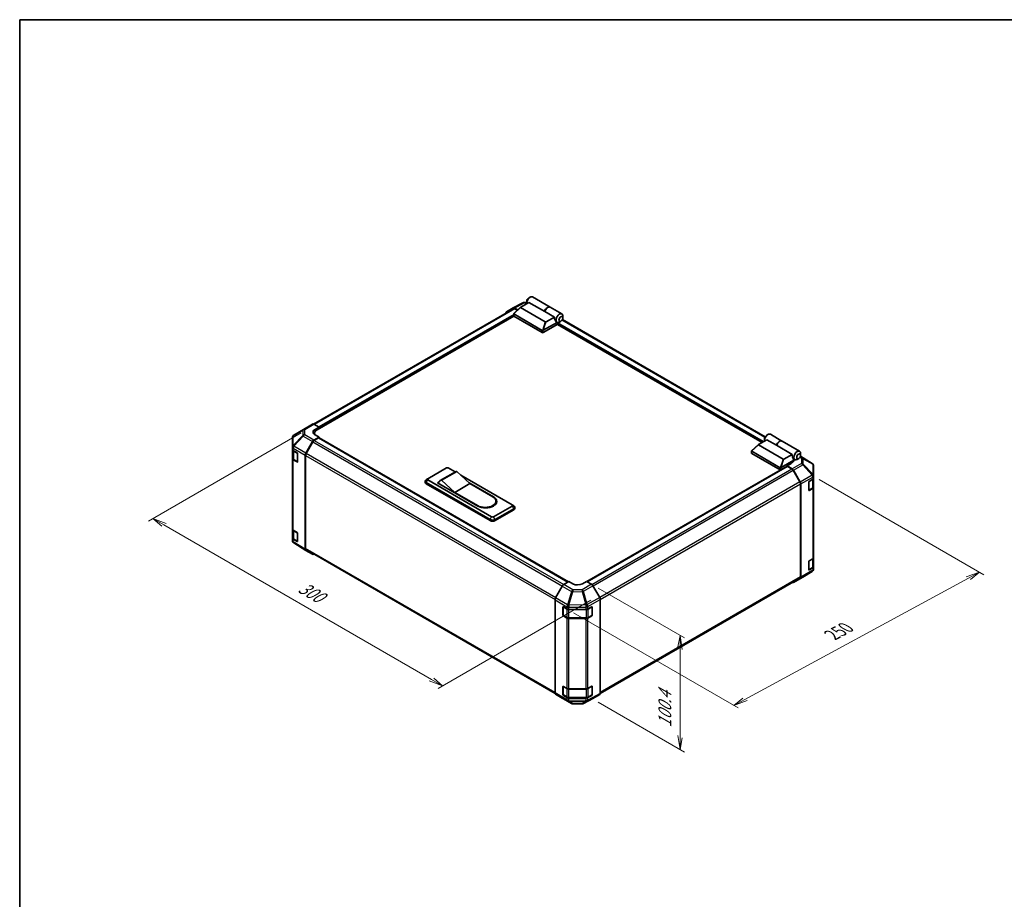
# Model space of a CAD drawing. Units: millimetres. Extents: x 65 to 8121, y 28 to 1441.
# Drawn here: x 65 to 773, y 668 to 1300 of the extents above; entities that cross this region are included whole.
import ezdxf

# ---------------------------------------------------------------- set-up
doc = ezdxf.new("R2010")
doc.units = ezdxf.units.MM
doc.header["$LTSCALE"] = 4.5
for name, color, linetype, lineweight in [('Border (ISO)', 7, 'Continuous', 35), ('Dimension (ISO)', 7, 'Continuous', 18), ('Visible (ISO)', 7, 'Continuous', 35), ('Visible Narrow (ISO)', 7, 'Continuous', 25)]:
    doc.layers.add(name, color=color, linetype=linetype, lineweight=lineweight)
doc.styles.add('Note Text (TK)', font='MS PGothic.ttf')

# ---------------------------------------------------------------- blocks, each defined once
blk = doc.blocks.new('図面枠 tk図枠')
at = {"layer": 'Border (ISO)'}
for q in [(405.5, 289), (14.5, 8)]:
    blk.add_line((14.5, 289), q, dxfattribs=at)

msp = doc.modelspace()

# ---------------------------------------------------------------- linework, layer by layer
at = {"layer": 'Dimension (ISO)', "color": 100}
for p, q in [((267.7552, 1003.5287), (157.876, 940.0899)), ((640.0622, 969.9618), (758.596, 901.5263)), ((169.013, 937.3342), (161.058, 941.927)), ((170.6039, 938.2528), (161.058, 941.927)), ((161.058, 941.927), (167.422, 936.4157)), ((169.013, 937.3342), (361.346, 826.2907)), ((755.414, 903.3634), (745.8718, 899.9744)), ((747.4628, 899.0558), (755.414, 903.3634)), ((749.0538, 898.1373), (755.414, 903.3634)), ((586.7299, 811.9776), (747.4628, 899.0558)), ((481.2451, 891.9052), (543.3035, 856.0758)), ((475.9981, 883.2995), (366.119, 819.8608)), ((463.5683, 874.1868), (581.9607, 805.8329)), ((540.1215, 857.9129), (538.5306, 849.6459)), ((540.1215, 848.7274), (540.1215, 857.9129)), ((541.7125, 847.8088), (540.1215, 857.9129)), ((540.1215, 848.7274), (540.1215, 785.1223)), ((359.755, 825.3721), (369.301, 821.6979)), ((361.346, 826.2907), (369.301, 821.6979)), ((369.301, 821.6979), (362.937, 827.2092)), ((481.2451, 809.929), (543.3035, 774.0996)), ((585.1389, 812.8962), (578.7787, 807.67)), ((586.7299, 811.9776), (578.7787, 807.67)), ((578.7787, 807.67), (588.3209, 811.0591)), ((538.5306, 786.0408), (540.1215, 775.9367)), ((540.1215, 785.1223), (540.1215, 775.9367)), ((540.1215, 775.9367), (541.7125, 784.2037))]:
    msp.add_line(p, q, dxfattribs=at)
at = {"layer": 'Visible (ISO)'}
for p, q in [((429.8241, 1097.9565), (429.8241, 1096.7317)), ((431.2383, 1100.406), (432.2989, 1101.0184)), ((434.0489, 1101.1917), (446.6354, 1093.9249)), ((420.2882, 1092.7775), (276.6124, 1009.8263)), ((415.2475, 1090.5195), (420.077, 1093.3078)), ((420.0946, 1093.3176), (426.9553, 1097.0069)), ((420.5408, 1089.319), (425.479, 1093.7993)), ((423.3693, 1091.8852), (421.0769, 1093.2087)), ((423.0943, 1091.6357), (421.2882, 1092.6785)), ((443.214, 1083.2856), (425.4851, 1093.5214)), ((425.5962, 1093.8825), (431.4771, 1097.2779)), ((427.9227, 1097.2453), (429.8241, 1097.2261)), ((442.7908, 1090.7459), (431.4771, 1097.2779)), ((449.7204, 1086.7451), (442.7908, 1090.7459)), ((446.7769, 1093.8432), (455.1207, 1089.0259)), ((420.5198, 1087.4407), (279.0689, 1005.774)), ((420.4852, 1087.5462), (420.4852, 1089.2061)), ((420.6317, 1088.975), (440.9963, 1077.2175)), ((440.9963, 1075.5845), (420.6317, 1087.342)), ((449.7204, 1086.7451), (443.8395, 1083.3497)), ((454.4314, 1083.7495), (453.3707, 1083.1371)), ((601.2899, 1000.7569), (455.4996, 1084.929)), ((455.8456, 1086.1989), (455.8456, 1087.4237)), ((452.1686, 1081.6266), (441.7035, 1075.5845)), ((441.7182, 1077.226), (451.6387, 1082.9536)), ((451.6118, 1082.9689), (451.6207, 1082.9637)), ((599.0347, 996.5884), (451.9565, 1081.5041)), ((452.1686, 1081.6266), (452.1686, 1082.1852)), ((269.2179, 1005.9892), (262.3727, 1001.9387)), ((269.2364, 1006), (275.8428, 1009.8142)), ((276.8181, 1009.7291), (280.4831, 1007.687)), ((277.6547, 1006.054), (280.4831, 1007.687)), ((280.4831, 1007.687), (280.4831, 1006.5905)), ((280.4831, 1006.9988), (280.4831, 1006.5905)), ((261.3912, 1000.2175), (261.3912, 993.3139)), ((280.4831, 1000.4668), (276.8271, 998.356)), ((280.1296, 999.8544), (277.0384, 998.0697)), ((277.3115, 1003.3245), (277.3115, 1002.255)), ((280.4831, 1000.4668), (277.6547, 1002.0428)), ((280.3796, 999.8792), (459.6464, 896.3795)), ((280.4831, 999.8194), (280.4831, 1000.4668)), ((459.8499, 896.5011), (280.4831, 1000.0586)), ((602.4555, 998.5634), (596.5746, 995.1681)), ((600.8025, 999.2421), (600.8025, 998.0173)), ((602.2167, 1001.6915), (603.2774, 1002.3039)), ((609.3851, 994.5626), (602.4555, 998.5634)), ((605.0274, 1002.4773), (613.3712, 997.6599)), ((261.3912, 993.3139), (261.3912, 991.5689)), ((261.3912, 985.0369), (261.3912, 991.5689)), ((270.9977, 988.9356), (275.8272, 997.3005)), ((276.0384, 997.0141), (271.21, 988.651)), ((591.5192, 990.6046), (596.4574, 995.0848)), ((596.4635, 994.8069), (614.1924, 984.5712)), ((609.3851, 994.5626), (620.6989, 988.0306)), ((613.5126, 997.5783), (626.0991, 990.3115)), ((261.3912, 985.0369), (261.3912, 934.4141)), ((261.6741, 990.9769), (261.6741, 985.1051)), ((261.9525, 990.7668), (264.6781, 989.1372)), ((264.6781, 982.6053), (261.9525, 984.2348)), ((262.322, 984.1512), (264.9182, 982.6523)), ((265.0255, 988.5213), (265.0255, 982.8058)), ((270.5836, 919.9844), (270.5836, 987.542)), ((270.7957, 987.2572), (270.7957, 920.5142)), ((591.4636, 988.8317), (591.4636, 990.4917)), ((611.9748, 978.503), (591.6101, 990.2606)), ((591.6101, 988.6276), (611.9748, 976.87)), ((614.818, 984.6353), (620.6989, 988.0306)), ((621.8743, 983.8103), (620.9904, 986.3618)), ((621.5029, 984.8822), (622.5991, 984.2493)), ((625.4098, 985.035), (624.3491, 984.4226)), ((635.1933, 981.4808), (626.697, 986.7347)), ((626.824, 987.4845), (626.824, 988.7093)), ((358.6184, 970.5422), (372.0534, 978.2989)), ((373.4676, 978.2989), (378.4477, 975.4237)), ((473.3768, 896.448), (617.1695, 979.4668)), ((621.8743, 983.8103), (612.6966, 978.5116)), ((619.8944, 981.5591), (617.0659, 979.9261)), ((620.731, 977.7362), (617.0659, 979.9261)), ((617.0659, 979.9261), (617.0659, 979.407)), ((620.5107, 977.6573), (617.4195, 979.442)), ((620.1065, 982.0548), (621.8743, 983.0754)), ((620.1065, 981.6896), (620.1065, 982.0548)), ((621.8743, 983.0754), (621.8743, 983.8103)), ((635.7987, 980.8997), (635.7823, 980.9232)), ((636.1578, 972.6074), (636.1578, 979.7563)), ((358.5768, 970.5167), (357.4538, 969.7844)), ((378.6674, 975.5505), (367.7072, 969.2226)), ((379.4781, 975.8494), (368.5179, 969.5216)), ((379.4781, 975.8494), (389.024, 967.0721)), ((382.4612, 973.1065), (419.4296, 951.7628)), ((612.1457, 976.8054), (473.1697, 896.5676)), ((626.3391, 968.2386), (621.5107, 976.6017)), ((621.715, 976.68), (626.5599, 968.1898)), ((632.9758, 968.6643), (635.572, 970.1632)), ((635.875, 964.6926), (635.875, 970.3877)), ((636.1578, 972.5966), (636.1578, 972.6074)), ((636.1578, 970.9797), (636.1578, 972.5966)), ((636.1578, 970.9797), (636.1578, 964.4477)), ((356.8255, 968.0111), (356.8255, 968.8276)), ((357.5577, 967.8069), (403.5197, 941.2708)), ((403.5197, 940.4543), (357.5577, 966.9904)), ((404.5803, 943.1896), (358.6184, 969.7257)), ((365.6895, 967.6845), (366.7798, 968.314)), ((394.6808, 950.9463), (365.6895, 967.6845)), ((366.3966, 967.4803), (366.3966, 967.2762)), ((378.0638, 960.7442), (368.5179, 969.5216)), ((389.024, 967.0721), (378.0638, 960.7442)), ((388.4274, 967.6207), (405.9946, 957.4783)), ((389.024, 967.0721), (405.4642, 957.5803)), ((626.7533, 900.1018), (626.7533, 966.8448)), ((626.9654, 899.8905), (626.9654, 966.8111)), ((632.6223, 962.3364), (632.6223, 968.0519)), ((632.6334, 962.2414), (635.2271, 963.7388)), ((635.572, 963.6312), (632.9758, 962.1323)), ((636.1578, 913.8249), (636.1578, 964.4477)), ((394.5041, 951.2525), (378.0638, 960.7442)), ((419.4296, 950.9463), (405.9946, 943.1896)), ((407.0552, 941.2708), (420.4902, 949.0275)), ((407.7342, 954.4164), (407.7342, 953.5999)), ((419.4712, 951.7373), (420.5942, 951.005)), ((421.2225, 949.2316), (421.2225, 950.0481)), ((420.4902, 948.211), (407.0552, 940.4543)), ((261.3912, 927.8822), (261.3912, 934.4141)), ((261.3912, 927.8822), (261.3912, 926.1371)), ((261.6741, 933.8221), (261.6741, 927.9503)), ((261.9525, 933.612), (264.6781, 931.9825)), ((265.0255, 931.3665), (265.0255, 925.6511)), ((261.7503, 924.9937), (261.7667, 924.9702)), ((264.6781, 925.4505), (261.9525, 927.08)), ((262.322, 926.9965), (264.9182, 925.4976)), ((270.9804, 919.0793), (262.3557, 924.4126)), ((275.8272, 916.2806), (270.9977, 919.0689)), ((271.21, 919.5986), (450.2296, 816.2416)), ((636.1578, 913.8249), (636.1578, 907.2929)), ((632.6223, 905.1817), (632.6223, 910.8971)), ((632.6334, 905.0866), (635.2271, 906.5841)), ((632.9758, 911.5095), (635.572, 913.0084)), ((635.572, 906.4764), (632.9758, 904.9775)), ((635.875, 907.5379), (635.875, 913.2329)), ((636.1578, 905.676), (636.1578, 907.2929)), ((482.7155, 816.2651), (626.3391, 899.1862)), ((621.7063, 896.0792), (628.3126, 899.8934)), ((628.3311, 899.9042), (635.1763, 903.9547)), ((636.1578, 905.6759), (636.1578, 905.676)), ((455.4392, 893.3973), (450.5943, 884.9071)), ((456.4232, 894.4536), (460.0882, 896.6435)), ((462.9167, 895.0105), (460.0882, 896.6435)), ((472.8161, 896.7717), (469.9877, 895.0817)), ((472.8161, 896.7717), (476.4722, 894.6609)), ((482.3015, 885.2406), (477.4721, 893.6055)), ((626.5599, 898.98), (621.715, 896.0843)), ((450.1887, 816.6078), (450.1887, 883.5284)), ((455.8456, 872.5218), (455.8456, 878.2373)), ((456.1113, 872.4401), (456.1113, 878.4793)), ((456.1991, 878.4414), (458.7953, 876.9425)), ((473.7779, 876.9283), (476.6003, 878.502)), ((476.7931, 872.4401), (476.7931, 878.4822)), ((476.96, 878.2943), (476.96, 872.5788)), ((482.7156, 816.2893), (482.7156, 883.8469)), ((458.7953, 870.4105), (456.1991, 871.9094)), ((456.2613, 872.1803), (458.8575, 870.6814)), ((460.2095, 876.6043), (472.3886, 876.6043)), ((476.6003, 871.97), (473.7779, 870.3964)), ((474.0469, 870.6814), (476.6431, 872.1803)), ((460.2095, 870.3538), (472.6948, 870.3538)), ((472.3886, 870.0723), (460.2095, 870.0723)), ((456.1113, 815.2854), (456.1113, 821.3245)), ((473.7779, 819.7736), (476.6003, 821.3472)), ((476.7931, 815.2854), (476.7931, 821.3275)), ((450.5943, 815.6974), (455.4392, 812.8017)), ((455.8456, 815.367), (455.8456, 821.0825)), ((456.1991, 821.2866), (458.7953, 819.7877)), ((458.7953, 813.2557), (456.1991, 814.7547)), ((456.2613, 815.0256), (458.8575, 813.5267)), ((460.2095, 819.4495), (472.3886, 819.4495)), ((476.6003, 814.8152), (473.7779, 813.2416)), ((474.0469, 813.5267), (476.6431, 815.0256)), ((476.96, 821.1395), (476.96, 815.424)), ((477.4721, 812.5856), (482.3015, 815.3739)), ((455.4479, 812.7966), (462.0542, 808.9824)), ((460.2095, 813.199), (472.6948, 813.199)), ((472.3886, 812.9175), (460.2095, 812.9175)), ((463.0341, 808.7145), (469.6263, 808.6481)), ((470.5937, 808.8865), (477.4545, 812.5758))]:
    msp.add_line(p, q, dxfattribs=at)
for centre, radius, start, end in [((427.9025, 1095.2454), 2, 89.4226106, 118.2683008), ((270.2364, 1004.268), 2, 120, 120.6139338), ((263.3912, 1000.2175), 2, 120.6139338, 180), ((265.0682, 982.9121), 0.3, 240, 251.8707459), ((634.1415, 979.7797), 2, 34.8712921, 58.2683008), ((634.1578, 979.7563), 2, 0, 34.8712921), ((263.3912, 926.1371), 2, 180, 214.8712921), ((263.4076, 926.1137), 2, 214.8712921, 238.2683008), ((265.0682, 925.7574), 0.3, 240, 251.8707459), ((627.3126, 901.6254), 2, 300, 300.6139338), ((634.1578, 905.6759), 2, 300.6139338, 0), ((476.4931, 878.4822), 0.3, 0, 11.8707459), ((456.4113, 872.4401), 0.3, 180, 240), ((476.4931, 872.4401), 0.3, 300, 0), ((476.4931, 821.3275), 0.3, 0, 11.8707459), ((456.4113, 815.2854), 0.3, 180, 240), ((476.4931, 815.2854), 0.3, 300, 0), ((463.0542, 810.7144), 2, 240, 269.4226106), ((469.6465, 810.648), 2, 269.4226106, 298.2683008)]:
    msp.add_arc(centre, radius, start, end, dxfattribs=at)
for centre, major_axis, ratio, start_param, end_param in [((432.2989, 1098.1606), (1.75, 3.0311), 0.57735027, 0, 2.49954206), ((431.2383, 1098.773), (-1, -1.7321), 0.57735027, 3.92699082, 5.49778714), ((416.2478, 1088.7869), (-1.0003, 1.7326), 0.57717444, 0, 0.7703399), ((421.0773, 1091.5752), (-1.0003, 1.7326), 0.57717444, 5.49793944, 6.28318531), ((421.2882, 1091.0455), (-1, 1.7321), 0.57735027, 5.49778714, 6.28318531), ((426.1891, 1093.7684), (-0.7938, -0.1386), 0.37277577, 5.48847127, 6.70253421), ((444.8854, 1090.8938), (1.75, 3.0311), 0.57735027, 6.2427682, 8.19646875), ((445.0269, 1090.8121), (1.75, 3.0311), 0.57735027, 0, 1.91328345), ((420.9852, 1087.5462), (-0.5, 0), 0.57735027, 0, 0.78539816), ((420.9852, 1089.5058), (-0.3771, -0.5154), 0.63706671, 6.09043409, 6.35218832), ((443.6419, 1083.6921), (-0.5303, -0.3062), 0.64549722, 0.35673339, 1.57079633), ((452.4868, 1086.5051), (0.4672, -3.833), 0.71153116, 4.56347924, 5.79178845), ((453.3707, 1085.9948), (1.75, 3.0311), 0.57735027, 5.49778714, 9.43498275), ((441.3499, 1077.7482), (-0.3771, -0.5154), 0.63706671, 0.06900301, 0.33075724), ((440.9276, 1075.8567), (0.9208, 1.394), 0.173457, 0.33406054, 0.36135153), ((453.3707, 1085.9948), (-1.75, -3.0311), 0.57735027, 0.01020479, 0.48070551), ((452.5222, 1082.3894), (-0.25, -0.433), 0.57735027, 3.62229816, 5.49778714), ((453.3707, 1085.9948), (1.75, 3.0311), 0.57735027, 3.62229816, 3.92699082), ((441.3499, 1075.7886), (0.5, 0), 0.57735027, 3.92699082, 5.49778714), ((281.1902, 1004.084), (-4.9998, -0.0743), 0.56718765, 5.48935986, 7.06015619), ((276.8428, 1008.0821), (-1, 1.7321), 0.57735027, 5.51524044, 6.28318531), ((283.3115, 1003.3245), (-6, 0), 0.57735027, 5.49778714, 6.68609427), ((276.8275, 996.723), (1, 1.7321), 0.57752615, 0.78555046, 1.57079633), ((281.1902, 1001.6915), (5, 0), 0.57735027, 2.4556524, 2.71912968), ((280.1296, 999.4462), (0.25, 0.433), 0.57735027, 0, 0.78539816), ((603.2774, 999.4462), (1.75, 3.0311), 0.57735027, 0, 2.49954206), ((602.2167, 1000.0586), (1, 1.7321), 0.57735027, 0.78539816, 2.35619449), ((263.3912, 991.5689), (-2, 0), 0.57735027, 0, 0.76794487), ((277.0384, 996.4367), (-1, -1.7321), 0.57735027, 3.92699082, 4.71238898), ((597.1675, 995.054), (-0.7938, -0.1386), 0.37277577, 5.48847127, 6.70253421), ((611.6212, 994.6289), (1.75, 3.0311), 0.57735027, 6.2427682, 8.19646875), ((611.7626, 994.5472), (1.75, 3.0311), 0.57735027, 0, 1.91328345), ((263.3912, 985.0369), (-2, 0), 0.57735027, 0, 0.76794487), ((264.6781, 988.729), (-0.2436, 0.4367), 0.56718765, 3.9354181, 5.50621443), ((271.998, 988.3581), (1, 1.7321), 0.57752615, 1.57079633, 2.3560422), ((272.21, 988.0737), (-1, -1.7321), 0.57735027, 4.71238898, 5.49778714), ((591.9636, 988.8317), (-0.5, 0), 0.57735027, 0, 0.78539816), ((591.9636, 990.7913), (-0.3771, -0.5154), 0.63706671, 6.09043409, 6.35218832), ((614.6203, 984.9776), (-0.5303, -0.3062), 0.64549722, 0.35673339, 1.57079633), ((623.4652, 987.7907), (-0.4672, 3.833), 0.71153116, 1.42188658, 1.86479763), ((624.3491, 987.2804), (-1.75, -3.0311), 0.57735027, 2.35619449, 7.06858347), ((264.6781, 983.0135), (-0.2436, 0.4367), 0.56718765, 2.36462177, 3.9354181), ((372.7605, 977.8907), (1, 0), 0.57735027, 0.78539816, 2.35619449), ((612.3283, 979.0338), (-0.3771, -0.5154), 0.63706671, 0.06900301, 0.33075724), ((611.9061, 977.1423), (0.9208, 1.394), 0.173457, 0.33406054, 0.36135153), ((617.4195, 979.0338), (-0.25, 0.433), 0.57735027, 5.49778714, 6.28318531), ((616.3588, 983.6716), (4.9998, -0.0769), 0.58733688, 5.50682378, 5.93397597), ((620.5107, 976.0243), (-1, 1.7321), 0.57735027, 4.71238898, 5.49778714), ((620.7063, 976.1178), (1, -1.7321), 0.57735027, 1.56206968, 2.3387412), ((359.3255, 970.134), (-1, 0), 0.57735027, 5.49778714, 7.06858347), ((382.4174, 969.0553), (-3.75, 6.4952), 0.57735027, 6.08524545, 6.28318531), ((612.3283, 977.0742), (0.5, 0), 0.57735027, 3.92699082, 5.32898334), ((634.1578, 970.9797), (2, 0), 0.57735027, 5.49778714, 6.28318531), ((359.3255, 968.8276), (-2.5, 0), 0.57735027, 5.55848298, 7.06858347), ((359.3255, 968.0111), (-2.5, 0), 0.57735027, 0, 0.78539816), ((371.4572, 962.7275), (-3.75, 6.4952), 0.57735027, 6.08524545, 6.76491927), ((625.3391, 967.6613), (-1, 1.7321), 0.57735027, 3.92699082, 4.71238898), ((625.5512, 967.6276), (1, -1.7321), 0.57735027, 0.78539816, 1.56206968), ((632.9758, 968.256), (-0.25, -0.433), 0.57735027, 3.92699082, 5.49778714), ((634.1578, 964.4477), (2, 0), 0.57735027, 5.49778714, 6.28318531), ((399.9842, 954.4164), (7.75, 0), 0.57735027, 3.92699082, 7.06858347), ((400.3377, 954.2123), (8, 0), 0.57735027, 3.92699082, 7.06858347), ((632.9758, 962.5405), (-0.25, -0.433), 0.57735027, 5.49778714, 7.06858347), ((399.9842, 953.5999), (7.75, 0), 0.57735027, 5.80572416, 6.28318531), ((400.3377, 953.3958), (8, 0), 0.57735027, 0.08850384, 0.4492308), ((418.7225, 951.3545), (1, 0), 0.57735027, 5.49778714, 7.06858347), ((418.7225, 950.0481), (2.5, 0), 0.57735027, 5.49778714, 7.00788764), ((418.7225, 949.2316), (2.5, 0), 0.57735027, 5.49778714, 6.28318531), ((405.2875, 943.5978), (-1, 0), 0.57735027, 0.78539816, 2.35619449), ((405.2875, 942.2914), (2.5, 0), 0.57735027, 3.92699082, 5.49778714), ((405.2875, 941.4749), (-2.5, 0), 0.57735027, 0.78539816, 2.35619449), ((263.3912, 934.4141), (-2, 0), 0.57735027, 0, 0.76794487), ((263.3912, 927.8822), (-2, 0), 0.57735027, 0, 0.76794487), ((264.6781, 931.5742), (-0.2436, 0.4367), 0.56718765, 3.9354181, 5.50621443), ((264.6781, 925.8588), (-0.2436, 0.4367), 0.56718765, 2.36462177, 3.9354181), ((272.21, 921.3307), (-1, -1.7321), 0.57735027, 5.49778714, 6.28318531), ((271.998, 920.8015), (-1.0003, -1.7326), 0.57717444, 5.49793944, 6.28318531), ((276.8275, 918.0132), (-1.0003, -1.7326), 0.57717444, 0, 0.7703399), ((634.1578, 913.8249), (2, 0), 0.57735027, 5.49778714, 6.28318531), ((632.9758, 911.1013), (-0.25, -0.433), 0.57735027, 3.92699082, 5.49778714), ((634.1578, 907.2929), (2, 0), 0.57735027, 5.49778714, 6.28318531), ((625.3391, 900.9183), (1, -1.7321), 0.57735027, 0, 0.78539816), ((625.5512, 900.707), (1, -1.7321), 0.57735027, 0.00872665, 0.78539816), ((632.9758, 905.3858), (-0.25, -0.433), 0.57735027, 5.49778714, 7.06858347), ((456.4479, 892.8351), (-1, -1.7321), 0.57735027, 3.94444411, 4.72111563), ((466.4522, 897.123), (4.9998, 0.0769), 0.58733688, 3.91795418, 5.4887505), ((476.4717, 893.0279), (-1, 1.7321), 0.57752615, 4.71238898, 5.49763485), ((620.7063, 897.8113), (1, -1.7321), 0.57735027, 5.66139261, 6.29191195), ((481.3012, 884.6631), (-1, 1.7321), 0.57752615, 3.92714311, 4.71238898), ((451.6029, 884.3449), (-1, -1.7321), 0.57735027, 4.72111563, 5.49778714), ((456.1991, 878.0331), (-0.25, 0.433), 0.57735027, 5.49778714, 7.06858347), ((476.6003, 878.0937), (0.2567, 0.4291), 0.58733688, 5.50682378, 7.07762011), ((456.1991, 872.3177), (0.25, -0.433), 0.57735027, 3.92699082, 5.49778714), ((460.2095, 877.759), (2, 0), 0.57735027, 3.92699082, 4.71238898), ((472.3886, 877.759), (2, 0), 0.57735027, 4.71238898, 5.48033385), ((476.6003, 872.3782), (0.2567, 0.4291), 0.58733688, 3.93602746, 5.50682378), ((460.2095, 871.227), (-2, 0), 0.57735027, 0.78539816, 1.57079633), ((472.3886, 871.227), (-2, 0), 0.57735027, 1.57079633, 2.3387412), ((456.1991, 820.8784), (-0.25, 0.433), 0.57735027, 5.49778714, 7.06858347), ((476.6003, 820.9389), (0.2567, 0.4291), 0.58733688, 5.50682378, 7.07762011), ((451.6029, 817.4243), (-1, -1.7321), 0.57735027, 5.49778714, 6.27445866), ((456.1991, 815.1629), (0.25, -0.433), 0.57735027, 3.92699082, 5.49778714), ((460.2095, 820.6042), (2, 0), 0.57735027, 3.92699082, 4.71238898), ((472.3886, 820.6042), (2, 0), 0.57735027, 4.71238898, 5.48033385), ((476.6003, 815.2235), (0.2567, 0.4291), 0.58733688, 3.93602746, 5.50682378), ((481.3012, 817.1065), (1.0003, -1.7326), 0.57717444, 0, 0.78524587), ((456.4479, 814.5286), (-1, -1.7321), 0.57735027, 6.27445866, 6.28318531), ((460.2095, 814.0722), (-2, 0), 0.57735027, 0.78539816, 1.57079633), ((472.3886, 814.0722), (-2, 0), 0.57735027, 1.57079633, 2.3387412), ((476.4717, 814.3182), (1.0003, -1.7326), 0.57717444, 6.26573733, 6.28318531)]:
    msp.add_ellipse(centre, major_axis=major_axis, ratio=ratio, start_param=start_param, end_param=end_param, dxfattribs=at)
for centre in [(454.4314, 1085.3824), (625.4098, 986.668)]:
    msp.add_ellipse(centre, major_axis=(1, 1.7321), ratio=0.57735027, dxfattribs=at)
for points, knots in [([(420.5522, 1089.0459), (420.5234, 1089.0845), (420.5031, 1089.1216), (420.4825, 1089.1918), (420.4827, 1089.2238), (420.5023, 1089.277), (420.5183, 1089.2986), (420.5408, 1089.319)], [0, 0, 0, 0, 0.017679627, 0.017679627, 0.0355589348, 0.0355589348, 0.0504583368, 0.0504583368, 0.0504583368, 0.0504583368]), ([(441.7035, 1077.2171), (441.673, 1077.1982), (441.6369, 1077.185), (441.5422, 1077.1643), (441.4811, 1077.1593), (441.3598, 1077.1586), (441.3051, 1077.1613), (441.1977, 1077.1702), (441.1465, 1077.1763), (441.0999, 1077.1827)], [0, 0, 0, 0, 0.0129194231, 0.0129194231, 0.0292235169, 0.0292235169, 0.0422861714, 0.0422861714, 0.0554565223, 0.0554565223, 0.0554565223, 0.0554565223]), ([(261.6741, 985.1051), (261.6741, 985.0265), (261.6849, 984.9479), (261.7265, 984.7964), (261.7571, 984.7234), (261.8345, 984.5858), (261.8813, 984.5212), (261.9876, 984.4007), (262.0472, 984.3449), (262.177, 984.2417), (262.2473, 984.1944), (262.322, 984.1512)], [5.497787144, 5.497787144, 5.497787144, 5.497787144, 5.654866776, 5.654866776, 5.811946409, 5.811946409, 5.969026042, 5.969026042, 6.126105675, 6.126105675, 6.283185307, 6.283185307, 6.283185307, 6.283185307]), ([(591.5306, 990.3315), (591.5018, 990.3701), (591.4815, 990.4072), (591.4609, 990.4774), (591.4611, 990.5094), (591.4807, 990.5625), (591.4967, 990.5842), (591.5192, 990.6046)], [0, 0, 0, 0, 0.017679627, 0.017679627, 0.0355589348, 0.0355589348, 0.0504583368, 0.0504583368, 0.0504583368, 0.0504583368]), ([(612.6819, 978.5027), (612.6514, 978.4838), (612.6153, 978.4706), (612.5206, 978.4499), (612.4595, 978.4449), (612.3382, 978.4442), (612.2835, 978.4469), (612.1762, 978.4557), (612.125, 978.4619), (612.0783, 978.4683)], [0, 0, 0, 0, 0.0129194231, 0.0129194231, 0.0292235169, 0.0292235169, 0.0422861714, 0.0422861714, 0.0554565223, 0.0554565223, 0.0554565223, 0.0554565223]), ([(635.2271, 963.7388), (635.3018, 963.782), (635.372, 963.8293), (635.5019, 963.9325), (635.5615, 963.9883), (635.6678, 964.1088), (635.7145, 964.1734), (635.7919, 964.311), (635.8226, 964.384), (635.8641, 964.5355), (635.875, 964.614), (635.875, 964.6926)], [4.71238898, 4.71238898, 4.71238898, 4.71238898, 4.869468613, 4.869468613, 5.026548246, 5.026548246, 5.183627878, 5.183627878, 5.340707511, 5.340707511, 5.497787144, 5.497787144, 5.497787144, 5.497787144]), ([(261.6741, 927.9503), (261.6741, 927.8717), (261.6849, 927.7932), (261.7265, 927.6416), (261.7571, 927.5687), (261.8345, 927.4311), (261.8813, 927.3664), (261.9876, 927.246), (262.0472, 927.1901), (262.177, 927.0869), (262.2473, 927.0396), (262.322, 926.9965)], [5.497787144, 5.497787144, 5.497787144, 5.497787144, 5.654866776, 5.654866776, 5.811946409, 5.811946409, 5.969026042, 5.969026042, 6.126105675, 6.126105675, 6.283185307, 6.283185307, 6.283185307, 6.283185307]), ([(635.2271, 906.5841), (635.3018, 906.6272), (635.372, 906.6745), (635.5019, 906.7777), (635.5615, 906.8336), (635.6678, 906.954), (635.7145, 907.0187), (635.7919, 907.1562), (635.8226, 907.2292), (635.8641, 907.3808), (635.875, 907.4593), (635.875, 907.5379)], [4.71238898, 4.71238898, 4.71238898, 4.71238898, 4.869468613, 4.869468613, 5.026548246, 5.026548246, 5.183627878, 5.183627878, 5.340707511, 5.340707511, 5.497787144, 5.497787144, 5.497787144, 5.497787144]), ([(458.8575, 870.6814), (458.9322, 870.6383), (459.0114, 870.5993), (459.1771, 870.5298), (459.2637, 870.4992), (459.4425, 870.4466), (459.5347, 870.4246), (459.7231, 870.3893), (459.8192, 870.376), (460.0134, 870.3582), (460.1115, 870.3538), (460.2095, 870.3538)], [4.71238898, 4.71238898, 4.71238898, 4.71238898, 4.869468613, 4.869468613, 5.026548246, 5.026548246, 5.183627878, 5.183627878, 5.340707511, 5.340707511, 5.497787144, 5.497787144, 5.497787144, 5.497787144]), ([(472.6948, 870.3538), (472.7929, 870.3538), (472.891, 870.3582), (473.0852, 870.376), (473.1813, 870.3893), (473.3696, 870.4246), (473.4619, 870.4466), (473.6407, 870.4992), (473.7272, 870.5298), (473.893, 870.5993), (473.9722, 870.6383), (474.0469, 870.6814)], [5.497787144, 5.497787144, 5.497787144, 5.497787144, 5.654866776, 5.654866776, 5.811946409, 5.811946409, 5.969026042, 5.969026042, 6.126105675, 6.126105675, 6.283185307, 6.283185307, 6.283185307, 6.283185307]), ([(458.8575, 813.5267), (458.9322, 813.4835), (459.0114, 813.4446), (459.1771, 813.375), (459.2637, 813.3445), (459.4425, 813.2919), (459.5347, 813.2698), (459.7231, 813.2345), (459.8192, 813.2212), (460.0134, 813.2034), (460.1115, 813.199), (460.2095, 813.199)], [4.71238898, 4.71238898, 4.71238898, 4.71238898, 4.869468613, 4.869468613, 5.026548246, 5.026548246, 5.183627878, 5.183627878, 5.340707511, 5.340707511, 5.497787144, 5.497787144, 5.497787144, 5.497787144]), ([(472.6948, 813.199), (472.7929, 813.199), (472.891, 813.2034), (473.0852, 813.2212), (473.1813, 813.2345), (473.3696, 813.2698), (473.4619, 813.2919), (473.6407, 813.3445), (473.7272, 813.375), (473.893, 813.4446), (473.9722, 813.4835), (474.0469, 813.5267)], [5.497787144, 5.497787144, 5.497787144, 5.497787144, 5.654866776, 5.654866776, 5.811946409, 5.811946409, 5.969026042, 5.969026042, 6.126105675, 6.126105675, 6.283185307, 6.283185307, 6.283185307, 6.283185307])]:
    msp.add_open_spline(points, degree=3, knots=knots, dxfattribs=at)
at = {"layer": 'Visible Narrow (ISO)'}
for p, q in [((421.2882, 1092.6785), (277.224, 1009.503)), ((420.5522, 1089.0459), (425.4851, 1093.5214)), ((421.0769, 1093.2087), (427.9272, 1096.8924)), ((427.9272, 1096.8924), (429.8241, 1096.8733)), ((420.4852, 1088.6455), (280.37, 1007.75)), ((420.4852, 1087.829), (280.4831, 1006.9988)), ((420.6317, 1087.342), (420.6317, 1088.975)), ((443.214, 1083.2856), (441.0999, 1077.1827)), ((441.7182, 1077.226), (443.8395, 1083.3497)), ((601.0195, 1000.2366), (455.1842, 1084.4347)), ((440.9963, 1077.2175), (440.9963, 1075.5845)), ((441.7035, 1075.5845), (441.7035, 1077.2171)), ((599.3883, 996.7926), (452.1686, 1081.7899)), ((600.0954, 997.2008), (452.2778, 1082.5433)), ((261.9683, 1001.375), (268.8135, 1005.4255)), ((268.8135, 1005.4255), (268.8135, 1001.6858)), ((270.2118, 1005.915), (276.8181, 1009.7291)), ((270.2118, 1002.1753), (270.2118, 1005.915)), ((277.6547, 1004.4792), (277.6547, 1006.054)), ((261.9683, 994.4714), (261.9683, 1001.375)), ((268.8135, 1001.6858), (261.9847, 994.4753)), ((262.373, 993.9151), (269.2018, 1001.1257)), ((269.2018, 1001.1257), (275.8272, 997.3005)), ((276.8271, 998.356), (270.2118, 1002.1753)), ((280.1296, 999.8544), (459.5024, 896.2934)), ((261.9525, 992.5118), (261.9689, 992.5157)), ((261.9525, 990.7668), (261.9525, 992.5118)), ((261.9847, 994.4753), (261.9683, 994.4714)), ((261.9689, 992.5157), (270.5836, 987.542)), ((270.9977, 988.9356), (262.373, 993.9151)), ((276.0384, 997.0141), (455.4564, 893.4271)), ((277.0384, 998.0697), (456.4643, 894.4781)), ((591.5306, 990.3315), (596.4635, 994.8069)), ((261.9525, 933.612), (261.9525, 984.2348)), ((262.2599, 990.3306), (264.856, 988.8317)), ((262.2599, 984.2886), (262.2599, 990.3306)), ((264.856, 982.7897), (262.2599, 984.2886)), ((264.856, 988.8317), (264.856, 982.7897)), ((270.7957, 987.2572), (450.1947, 883.6812)), ((450.6699, 885.0397), (271.21, 988.651)), ((591.6101, 988.6276), (591.6101, 990.2606)), ((614.1924, 984.5712), (612.0783, 978.4683)), ((612.6966, 978.5116), (614.818, 984.6353)), ((626.3689, 986.0217), (627.3373, 985.4229)), ((628.3472, 985.5158), (626.6396, 986.5717)), ((626.6969, 986.7344), (635.1761, 981.4911)), ((627.3373, 985.4229), (627.3373, 981.5504)), ((635.1761, 981.4911), (628.3472, 985.5158)), ((628.7355, 981.0694), (628.7355, 984.9419)), ((628.7355, 984.9419), (635.5644, 980.9172)), ((264.8389, 982.6981), (264.6781, 982.6053)), ((473.5233, 896.3635), (617.4195, 979.442)), ((476.6079, 894.575), (620.5107, 977.6573)), ((611.9748, 978.503), (611.9748, 976.87)), ((612.6819, 976.8759), (612.6819, 978.5027)), ((627.3373, 981.5504), (620.731, 977.7362)), ((621.715, 976.68), (628.3213, 980.4941)), ((628.3213, 980.4941), (635.1665, 973.1696)), ((635.5807, 973.7449), (628.7355, 981.0694)), ((635.5644, 980.9172), (635.5807, 980.8937)), ((635.5807, 980.8937), (635.5807, 973.7449)), ((477.5433, 893.4821), (621.5107, 976.6017)), ((635.1665, 973.1588), (626.5599, 968.1898)), ((626.9654, 966.8111), (635.572, 971.7801)), ((635.1665, 973.1696), (635.1665, 973.1588)), ((635.572, 971.7801), (635.572, 970.1632)), ((357.5577, 967.8069), (358.6184, 969.7257)), ((357.5577, 966.9904), (357.5577, 967.8069)), ((626.3391, 968.2386), (482.3692, 885.1176)), ((482.7156, 883.6846), (626.7533, 966.8448)), ((632.693, 962.3772), (632.693, 968.3377)), ((635.2892, 963.8761), (632.693, 962.3772)), ((632.7637, 968.4601), (635.2892, 969.9182)), ((635.2892, 969.9182), (635.2892, 963.8761)), ((635.572, 963.6312), (635.572, 913.0084)), ((405.9946, 957.4783), (405.9946, 957.2411)), ((632.9758, 962.1323), (632.7101, 962.2857)), ((394.5041, 951.2525), (394.5041, 951.0483)), ((419.4296, 950.9463), (420.4902, 949.0275)), ((420.4902, 948.211), (420.4902, 949.0275)), ((403.5197, 941.2708), (404.5803, 943.1896)), ((407.0552, 941.2708), (405.9946, 943.1896)), ((403.5197, 940.4543), (403.5197, 941.2708)), ((407.0552, 940.4543), (407.0552, 941.2708)), ((262.2599, 933.1759), (264.856, 931.677)), ((262.2599, 927.1338), (262.2599, 933.1759)), ((264.856, 931.677), (264.856, 925.6349)), ((261.9525, 925.335), (261.9525, 927.08)), ((261.9689, 925.3115), (261.9525, 925.335)), ((270.5836, 919.9844), (261.9689, 925.3115)), ((264.856, 925.6349), (262.2599, 927.1338)), ((264.8389, 925.5433), (264.6781, 925.4505)), ((450.1887, 816.9416), (270.7957, 920.5142)), ((632.693, 905.2225), (632.693, 911.1829)), ((635.2892, 906.7214), (632.693, 905.2225)), ((632.7637, 911.3054), (635.2892, 912.7635)), ((635.2892, 912.7635), (635.2892, 906.7214)), ((635.572, 906.4764), (635.572, 904.8595)), ((626.7533, 900.1018), (482.7156, 816.9416)), ((628.3213, 899.8985), (621.715, 896.0843)), ((626.5599, 898.98), (635.1665, 903.9491)), ((635.572, 904.8595), (626.9654, 899.8905)), ((635.1665, 903.949), (628.3213, 899.8985)), ((632.9758, 904.9775), (632.7101, 905.1309)), ((635.1665, 903.9491), (635.1665, 903.949)), ((455.4392, 893.3973), (462.0455, 889.5832)), ((463.0295, 890.6394), (456.4232, 894.4536)), ((476.4722, 894.6609), (469.6218, 890.7059)), ((470.6113, 889.6444), (477.4721, 893.6055)), ((462.0455, 889.5832), (459.2101, 879.9436)), ((460.2015, 879.7073), (463.0369, 889.3469)), ((469.6218, 890.7059), (463.0295, 890.6394)), ((463.0369, 889.3469), (469.6292, 889.4133)), ((469.6292, 889.4133), (472.3882, 879.8531)), ((473.3703, 880.0842), (470.6113, 889.6444)), ((482.3015, 885.2406), (473.3703, 880.0842)), ((450.1887, 883.5284), (458.7953, 878.5594)), ((459.2009, 879.9381), (450.5943, 884.9071)), ((455.8456, 878.2373), (456.1113, 878.3907)), ((456.1991, 872.3177), (456.1991, 878.3597)), ((456.1991, 878.3597), (458.7953, 876.8608)), ((458.7953, 878.5594), (458.7953, 876.9425)), ((459.2101, 879.9436), (459.2009, 879.9381)), ((472.3712, 879.8299), (460.2015, 879.7073)), ((460.2095, 878.2212), (460.2188, 878.2266)), ((460.2095, 876.6043), (460.2095, 878.2212)), ((460.2188, 878.2266), (472.3886, 878.3493)), ((472.3882, 879.8531), (472.3712, 879.8299)), ((472.3886, 878.3493), (472.3886, 876.6043)), ((473.7779, 878.6734), (473.7949, 878.6965)), ((473.7779, 876.9283), (473.7779, 878.6734)), ((473.7949, 878.6965), (482.7156, 883.8469)), ((474.109, 876.8608), (476.7052, 878.3597)), ((476.7052, 878.3597), (476.7052, 872.3177)), ((476.7931, 878.3907), (476.96, 878.2943)), ((456.1113, 872.6752), (455.8456, 872.5218)), ((458.7953, 870.8187), (456.1991, 872.3177)), ((456.1991, 871.9094), (456.4648, 872.0628)), ((458.7953, 876.8608), (458.7953, 870.8187)), ((460.2095, 876.6043), (460.2095, 876.5226)), ((460.2095, 876.5226), (472.6948, 876.5226)), ((460.2095, 870.4805), (460.2095, 876.5226)), ((472.6948, 876.6179), (472.6948, 876.5226)), ((472.6948, 876.5226), (472.6948, 870.4805)), ((474.109, 870.8187), (474.109, 876.8608)), ((476.7052, 872.3177), (474.109, 870.8187)), ((476.4396, 872.0628), (476.6003, 871.97)), ((476.96, 872.5788), (476.7931, 872.6752)), ((458.7953, 870.4105), (458.7953, 819.7877)), ((460.2095, 870.4805), (460.2095, 870.3538)), ((472.6948, 870.4805), (460.2095, 870.4805)), ((460.2095, 819.4495), (460.2095, 870.0723)), ((472.3886, 870.0723), (472.3886, 819.4495)), ((472.6948, 870.4805), (472.6948, 870.3538)), ((473.7779, 819.7736), (473.7779, 870.3964)), ((458.7953, 811.6388), (450.1887, 816.6078)), ((450.5943, 815.6974), (459.2009, 810.7284)), ((455.8456, 821.0825), (456.1113, 821.2359)), ((456.1113, 815.5204), (455.8456, 815.367)), ((456.1991, 815.1629), (456.1991, 821.205)), ((456.1991, 821.205), (458.7953, 819.7061)), ((458.7953, 813.664), (456.1991, 815.1629)), ((456.1991, 814.7547), (456.4648, 814.908)), ((458.7953, 819.7061), (458.7953, 813.664)), ((460.2095, 819.4495), (460.2095, 819.3679)), ((460.2095, 819.3679), (472.6948, 819.3679)), ((460.2095, 813.3258), (460.2095, 819.3679)), ((472.6948, 819.4631), (472.6948, 819.3679)), ((472.6948, 819.3679), (472.6948, 813.3258)), ((473.3703, 810.5713), (482.3015, 815.3739)), ((482.7156, 816.2893), (473.7949, 811.4923)), ((474.109, 819.7061), (476.7052, 821.205)), ((474.109, 813.664), (474.109, 819.7061)), ((476.7052, 815.1629), (474.109, 813.664)), ((476.4396, 814.908), (476.6003, 814.8152)), ((476.7052, 821.205), (476.7052, 815.1629)), ((476.7931, 821.2359), (476.96, 821.1395)), ((476.96, 815.424), (476.7931, 815.5204)), ((462.0455, 808.9875), (455.4392, 812.8017)), ((458.7953, 813.2557), (458.7953, 811.6388)), ((459.2009, 810.7284), (459.2101, 810.7229)), ((459.2101, 810.7229), (462.0455, 808.9875)), ((460.2015, 810.4809), (472.3712, 810.3582)), ((463.0369, 808.7455), (460.2015, 810.4809)), ((460.2095, 813.3258), (460.2095, 813.199)), ((472.6948, 813.3258), (460.2095, 813.3258)), ((460.2095, 811.3006), (460.2095, 812.9175)), ((460.2188, 811.2952), (460.2095, 811.3006)), ((472.3886, 811.1725), (460.2188, 811.2952)), ((469.6292, 808.679), (463.0369, 808.7455)), ((472.3882, 810.354), (469.6292, 808.679)), ((477.4721, 812.5856), (470.6113, 808.8963)), ((470.6113, 808.8963), (473.3703, 810.5713)), ((472.3712, 810.3582), (472.3882, 810.354)), ((472.3886, 812.9175), (472.3886, 811.1725)), ((472.6948, 813.3258), (472.6948, 813.199)), ((473.7779, 811.4966), (473.7779, 813.2416)), ((473.7949, 811.4923), (473.7779, 811.4966))]:
    msp.add_line(p, q, dxfattribs=at)
for centre, major_axis, ratio, start_param, end_param in [((427.9025, 1095.2454), (-0.9472, 1.7615), 0.57717444, 5.51538742, 6.28318531), ((427.9025, 1095.2454), (0.0202, 1.9999), 0.00712546, 5.68008253, 6.28318531), ((270.2364, 1004.268), (-1.0185, 1.7212), 0.62311586, 0, 0.53477327), ((270.2364, 1004.268), (2, 0), 0.82355985, 1.58313735, 2.362365), ((270.2364, 1004.268), (-1, 1.7321), 0.57735027, 5.51524044, 6.28318531), ((263.3912, 1000.2175), (-2, 0), 0.82355985, 5.50395766, 6.28318531), ((263.3912, 1000.2175), (-1.0185, 1.7212), 0.62311586, 0, 0.53477327), ((270.2364, 1000.5284), (-2, 0), 0.82355985, 4.72473001, 5.50395766), ((270.2364, 1000.5284), (1.4521, -1.3753), 0.17060601, 3.55806844, 4.09248298), ((270.2364, 1000.5284), (1, 1.7321), 0.59732368, 0.78555046, 1.57079633), ((263.3912, 993.3139), (-2, 0), 0.82355985, 5.50395766, 6.28318531), ((263.3912, 993.3139), (-2, 0), 0.57735027, 0, 0.76794487), ((263.3912, 993.3139), (0.4654, -1.9451), 0.81333812, 3.89639018, 4.93693038), ((263.4076, 993.3178), (0.4654, -1.9451), 0.81333812, 3.89639018, 4.93693038), ((263.4076, 993.3178), (1, 1.7321), 0.59732368, 1.57079633, 2.3560422), ((263.4076, 993.3178), (1.4521, -1.3753), 0.17060601, 3.55806844, 4.09248298), ((263.6741, 985.1051), (-2, 0), 0.57735027, 0, 0.78539816), ((263.6741, 991.1471), (-2, 0), 0.57735027, 0.17230646, 0.78539816), ((262.472, 990.4531), (0.15, 0.2598), 0.57735027, 1.55312792, 2.35619449), ((262.472, 984.411), (-0.15, -0.2598), 0.57735027, 5.49778714, 6.28318531), ((265.0682, 988.9542), (-0.15, -0.2598), 0.57735027, 5.06241541, 5.49778714), ((265.0682, 988.9542), (0.3, 0), 0.57735027, 3.92699082, 4.35470074), ((627.3126, 983.8044), (1.0519, 1.701), 0.57717444, 0.01744798, 0.80269385), ((627.3126, 983.8044), (2, 0), 0.80930894, 0.77922765, 1.5584553), ((627.3126, 983.8044), (1.0155, 1.723), 0.61763335, 5.73065372, 6.26506827), ((265.0682, 982.9121), (-0.3, 0), 0.57735027, 0.78539816, 1.41187565), ((265.0682, 982.9121), (-0.15, -0.2598), 0.57735027, 5.49778714, 6.28318531), ((627.3126, 979.9319), (-2, 0), 0.80930894, 3.9208203, 4.70004795), ((627.3126, 979.9319), (1, -1.7321), 0.57735027, 1.56206968, 2.3387412), ((627.3126, 979.9319), (-1.4612, -1.3656), 0.16781559, 2.16568509, 2.70956847), ((634.1415, 979.7797), (1.0155, 1.723), 0.61763335, 5.73065372, 6.26506827), ((634.1415, 979.7797), (1.0519, 1.701), 0.57717444, 0, 0.01744798), ((634.1415, 979.7797), (1.6409, 1.1435), 0.14347132, 0, 0.43023772), ((634.1578, 979.7563), (1.6409, 1.1435), 0.14347132, 0, 0.43023772), ((634.1578, 979.7563), (2, 0), 0.80930894, 0, 0.77922765), ((634.1578, 972.6074), (1.4612, 1.3656), 0.16781559, 5.30727774, 5.85116112), ((634.1578, 972.6074), (2, 0), 0.3255424, 0, 1.04217396), ((634.1578, 972.5966), (2, 0), 0.3255424, 0, 1.04217396), ((634.1578, 972.5966), (1, -1.7321), 0.57735027, 0.78539816, 1.56206968), ((635.0771, 970.0407), (-0.15, 0.2598), 0.57735027, 3.92699082, 4.2215063), ((633.875, 970.7347), (2, 0), 0.57735027, 5.49778714, 5.82300599), ((634.1578, 972.5966), (2, 0), 0.57735027, 5.49778714, 6.28318531), ((634.1578, 972.6074), (2, 0), 0.80930894, 0, 0.77922765), ((635.0771, 963.9986), (0.15, -0.2598), 0.57735027, 0, 0.78539816), ((633.875, 964.6926), (2, 0), 0.57735027, 5.49778714, 6.28318531), ((632.4809, 962.4997), (-0.3, 0), 0.57735027, 2.06167901, 2.35619449), ((632.4809, 962.4997), (0.15, -0.2598), 0.57735027, 0.01683116, 0.78539816), ((263.6741, 927.9503), (-2, 0), 0.57735027, 0, 0.78539816), ((263.6741, 933.9924), (-2, 0), 0.57735027, 0.17230646, 0.78539816), ((262.472, 933.2984), (0.15, 0.2598), 0.57735027, 1.55312792, 2.35619449), ((265.0682, 931.7994), (-0.15, -0.2598), 0.57735027, 5.06241541, 5.49778714), ((265.0682, 931.7994), (0.3, 0), 0.57735027, 3.92699082, 4.35470074), ((263.3912, 926.1371), (-2, 0), 0.57735027, 0, 0.76794487), ((263.3912, 926.1371), (-1.6409, -1.1435), 0.14347132, 5.67288282, 6.28318531), ((263.4076, 926.1137), (-1.6409, -1.1435), 0.14347132, 5.67288282, 6.28318531), ((263.4076, 926.1137), (-1.0519, -1.701), 0.57717444, 5.51538742, 6.28318531), ((262.472, 927.2563), (-0.15, -0.2598), 0.57735027, 5.49778714, 6.28318531), ((265.0682, 925.7574), (-0.3, 0), 0.57735027, 0.78539816, 1.41187565), ((265.0682, 925.7574), (-0.15, -0.2598), 0.57735027, 5.49778714, 6.28318531), ((635.0771, 906.8439), (0.15, -0.2598), 0.57735027, 0, 0.78539816), ((635.0771, 912.8859), (-0.15, 0.2598), 0.57735027, 3.92699082, 4.2215063), ((633.875, 913.58), (2, 0), 0.57735027, 5.49778714, 5.82300599), ((633.875, 907.5379), (2, 0), 0.57735027, 5.49778714, 6.28318531), ((627.3126, 901.6254), (1, -1.7321), 0.57735027, 0, 0.00872665), ((627.3126, 901.6254), (1.0185, -1.7212), 0.62311586, 6.2740752, 6.28318531), ((632.4809, 905.3449), (-0.3, 0), 0.57735027, 2.06167901, 2.35619449), ((632.4809, 905.3449), (0.15, -0.2598), 0.57735027, 0.01683116, 0.78539816), ((634.1578, 905.676), (2, 0), 0.99996596, 5.24101135, 6.28318531), ((634.1578, 905.6759), (2, 0), 0.99996596, 5.24101135, 6.28318531), ((634.1578, 905.676), (1, -1.7321), 0.57735027, 0.00872665, 0.78539816), ((634.1578, 905.6759), (1.0185, -1.7212), 0.62311586, 6.2740752, 6.28318531), ((634.1578, 905.676), (2, 0), 0.57735027, 5.49778714, 6.28318531), ((463.0542, 889.0209), (-1, -1.7321), 0.57735027, 3.94444411, 4.72111563), ((463.0542, 889.0209), (-1.9187, 0.5644), 0.15413031, 4.76672481, 5.31060819), ((463.0542, 889.0209), (-0.0202, 1.9999), 0.00712546, 0.62778483, 1.40701248), ((469.6465, 889.0874), (-1, 1.7321), 0.55702521, 4.71238898, 5.49763485), ((469.6465, 889.0874), (0.0202, -1.9999), 0.00712546, 3.76937748, 4.54860513), ((469.6465, 889.0874), (1.9216, 0.5546), 0.15909607, 0.99951712, 1.53393167), ((456.4113, 878.4822), (-0.3, 0), 0.57735027, 0.01683116, 0.78539816), ((456.4113, 878.4822), (0.15, 0.2598), 0.57735027, 2.06167901, 2.35619449), ((460.2095, 879.3759), (-1, -1.7321), 0.57735027, 4.72111563, 5.49778714), ((460.2095, 879.3759), (-2, 0), 0.57735027, 0.78539816, 1.57079633), ((460.2095, 879.3759), (-1.0131, 1.7244), 0.33721178, 1.04967618, 2.09185014), ((460.2188, 879.3813), (-1.0131, 1.7244), 0.33721178, 1.04967618, 2.09185014), ((460.2188, 879.3813), (1.9187, -0.5644), 0.15413031, 1.62513216, 2.16901554), ((460.2188, 879.3813), (-0.0202, 1.9999), 0.00712546, 1.40701248, 2.18624013), ((472.3886, 879.504), (1.6138, -1.1814), 0.12705667, 0.63370877, 1.67424898), ((472.3886, 879.504), (0.0202, -1.9999), 0.00712546, 4.54860514, 5.32783279), ((472.4055, 879.5271), (1.9216, 0.5546), 0.15909607, 0.99951712, 1.53393167), ((472.4055, 879.5271), (1.6138, -1.1814), 0.12705667, 0.63370877, 1.67424898), ((472.3886, 879.504), (-2, 0), 0.57735027, 1.57079633, 2.3387412), ((472.4055, 879.5271), (-1, 1.7321), 0.55702521, 3.92714311, 4.71238898), ((476.4931, 878.4822), (0.15, -0.2598), 0.57735027, 0.78539816, 1.42695697), ((476.4931, 878.4822), (0.3, 0), 0.57735027, 5.49778714, 6.28318531), ((456.4113, 872.4401), (-0.3, 0), 0.57735027, 0, 0.78539816), ((456.4113, 872.4401), (-0.15, -0.2598), 0.57735027, 5.49778714, 6.28318531), ((459.0075, 876.9833), (0.15, 0.2598), 0.57735027, 2.06156807, 2.35619449), ((460.2095, 877.6773), (2, 0), 0.57735027, 3.92699082, 4.71238898), ((472.6948, 877.6773), (2, 0), 0.57735027, 4.71238898, 5.49778714), ((473.8969, 876.9833), (-0.15, 0.2598), 0.57735027, 3.92699082, 4.73692474), ((476.4931, 872.4401), (0.15, -0.2598), 0.57735027, 0, 0.78539816), ((476.4931, 872.4401), (0.3, 0), 0.57735027, 5.49778714, 6.28318531), ((459.0075, 870.9412), (-0.15, -0.2598), 0.57735027, 5.49778714, 6.28318531), ((460.2095, 871.6352), (-2, 0), 0.57735027, 0.78539816, 1.57079633), ((472.6948, 871.6352), (-2, 0), 0.57735027, 1.57079633, 2.35619449), ((473.8969, 870.9412), (0.15, -0.2598), 0.57735027, 0, 0.78539816), ((456.4113, 821.3275), (-0.3, 0), 0.57735027, 0.01683116, 0.78539816), ((476.4931, 821.3275), (0.15, -0.2598), 0.57735027, 0.78539816, 1.42695697), ((476.4931, 821.3275), (0.3, 0), 0.57735027, 5.49778714, 6.28318531), ((456.4113, 815.2854), (-0.3, 0), 0.57735027, 0, 0.78539816), ((456.4113, 821.3275), (0.15, 0.2598), 0.57735027, 2.06167901, 2.35619449), ((456.4113, 815.2854), (-0.15, -0.2598), 0.57735027, 5.49778714, 6.28318531), ((459.0075, 819.8285), (0.15, 0.2598), 0.57735027, 2.06156807, 2.35619449), ((460.2095, 820.5226), (2, 0), 0.57735027, 3.92699082, 4.71238898), ((472.6948, 820.5226), (2, 0), 0.57735027, 4.71238898, 5.49778714), ((473.8969, 819.8285), (-0.15, 0.2598), 0.57735027, 3.92699082, 4.73692474), ((476.4931, 815.2854), (0.15, -0.2598), 0.57735027, 0, 0.78539816), ((476.4931, 815.2854), (0.3, 0), 0.57735027, 5.49778714, 6.28318531), ((459.0075, 813.7865), (-0.15, -0.2598), 0.57735027, 5.49778714, 6.28318531), ((460.2095, 814.4805), (-2, 0), 0.57735027, 0.78539816, 1.57079633), ((460.2095, 812.4553), (2, 0), 0.57735027, 3.92699082, 4.71238898), ((460.2095, 812.4553), (-1, -1.7321), 0.57735027, 5.49778714, 6.27445866), ((460.2095, 812.4553), (-1.0131, -1.7244), 0.33721178, 0.00756855, 1.04974251), ((460.2188, 812.4499), (-1.0131, -1.7244), 0.33721178, 0.00756855, 1.04974251), ((460.2188, 812.4499), (-1.0441, -1.7058), 0.94506176, 0.0217985, 0.56568188), ((460.2188, 812.4499), (-0.0202, -1.9999), 0.00712546, 0.17612487, 0.95535252), ((463.0542, 810.7144), (-1.0441, -1.7058), 0.94506176, 0.0217985, 0.56568188), ((463.0542, 810.7144), (-1, -1.7321), 0.57735027, 6.27445866, 6.28318531), ((463.0542, 810.7144), (-0.0202, -1.9999), 0.00712546, 0, 0.17612486), ((469.6465, 810.648), (-0.0202, -1.9999), 0.00712546, 0, 0.17612487), ((469.6465, 810.648), (1.0379, -1.7096), 0.94733543, 5.70426592, 6.23868046), ((469.6465, 810.648), (0.9472, -1.7615), 0.57717444, 0, 0.01744798), ((472.3886, 812.3272), (-0.4867, -1.9399), 0.79692347, 0.29427525, 1.33481546), ((472.3886, 812.3272), (-0.0202, -1.9999), 0.00712546, 0.17612487, 0.95535252), ((472.4055, 812.323), (-0.4867, -1.9399), 0.79692347, 0.29427525, 1.33481546), ((472.4055, 812.323), (1.0379, -1.7096), 0.94733543, 5.70426592, 6.23868046), ((472.3886, 812.3272), (2, 0), 0.57735027, 4.71238898, 5.48033385), ((472.6948, 814.4805), (-2, 0), 0.57735027, 1.57079633, 2.35619449), ((472.4055, 812.323), (0.9472, -1.7615), 0.57717444, 0.01744798, 0.80269385), ((473.8969, 813.7865), (0.15, -0.2598), 0.57735027, 0, 0.78539816)]:
    msp.add_ellipse(centre, major_axis=major_axis, ratio=ratio, start_param=start_param, end_param=end_param, dxfattribs=at)

# ---------------------------------------------------------------- block references
at = {"xscale": 4.5, "yscale": 4.5, "zscale": 4.5}
msp.add_blockref('図面枠 tk図枠', (0, 0), dxfattribs=at)

# ---------------------------------------------------------------- texts
at = {"layer": 'Dimension (ISO)', "color": 7, "char_height": 11.25, "attachment_point": 7, "style": 'Note Text (TK)'}
for s, insert, rotation in [('{\\Q30.000;\\W0.816;\\H0.816x;300}', (264.6182, 889.485), 330), ('{\\Q-31.553;\\W0.804;\\H0.816x;250}', (651.6586, 854.2752), 28.4469309), ('{\\Q30.000;\\W0.816;\\H0.816x;100.4}', (533.7576, 791.6418), 90)]:
    msp.add_mtext(s, dxfattribs=dict(at, insert=insert, rotation=rotation))

doc.saveas('drawing.dxf')
